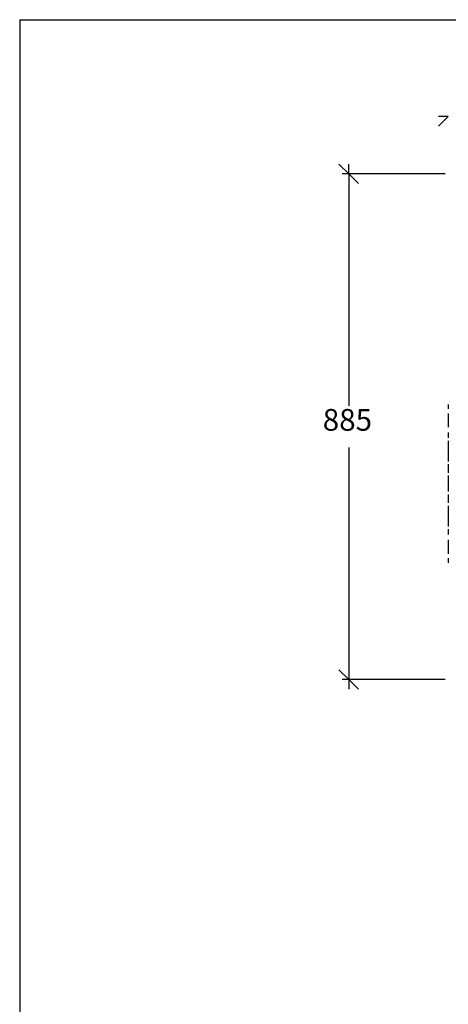
# Model space of a CAD drawing. Units: millimetres. Extents: x -16772 to 41058, y -6243 to 5403.
# Drawn here: x -16772 to -16022, y 2794 to 4517 of the extents above; entities that cross this region are included whole.
import ezdxf

# ---------------------------------------------------------------- set-up
doc = ezdxf.new("R2010")
doc.units = ezdxf.units.MM
doc.styles.add('Tahoma', font='tahoma.ttf')

msp = doc.modelspace()

# ---------------------------------------------------------------- linework, layer by layer
at = {"color": 2, "linetype": 'Continuous'}
msp.add_line((-16772, 4517.4), (40478.7, 4517.4), dxfattribs=at)
at = {"color": 2, "linetype": 'ByBlock'}
msp.add_line((-16772, 4517.4), (-16772, -1178.3), dxfattribs=at)
at = {"color": 5}
for p, q in [((-16039, 4331), (-16022, 4348)), ((-16022, 4348), (-16039, 4348)), ((-16213.3, 4264.6), (-16196.2, 4247.6)), ((-16196.2, 4247.6), (-16196.2, 4264.6)), ((-16027.6, 4247.6), (-16207.6, 4247.6)), ((-16196.2, 4247.6), (-16179.2, 4230.6)), ((-16196.2, 4247.6), (-16196.2, 3841.7)), ((-16196.2, 3768.5), (-16196.2, 3362.6)), ((-16196.2, 3362.6), (-16213.3, 3379.6)), ((-16027.6, 3362.6), (-16207.6, 3362.6)), ((-16179.2, 3345.6), (-16196.2, 3362.6)), ((-16196.2, 3362.6), (-16196.2, 3345.6))]:
    msp.add_line(p, q, dxfattribs=at)
for p, q in [((-16022, 3844.1), (-16022, 3836.2)), ((-16022, 3828.2), (-16022, 3817)), ((-16022, 3817), (-16022, 3804)), ((-16022, 3794.7), (-16022, 3785.5)), ((-16022, 3780.5), (-16022, 3771.3)), ((-16022, 3776.3), (-16022, 3763.2)), ((-16022, 3763.2), (-16022, 3749.2)), ((-16022, 3762), (-16022, 3753.5)), ((-16022, 3753.5), (-16022, 3744.3)), ((-16022, 3739.3), (-16022, 3729.4)), ((-16022, 3734.4), (-16022, 3724.5)), ((-16022, 3719.4), (-16022, 3705.4)), ((-16022, 3714.6), (-16022, 3705.4)), ((-16022, 3705.4), (-16022, 3691.4)), ((-16022, 3705.4), (-16022, 3696.3)), ((-16022, 3686.4), (-16022, 3676.4)), ((-16022, 3681.5), (-16022, 3671.6)), ((-16022, 3666.5), (-16022, 3657.4)), ((-16022, 3661.7), (-16022, 3647.7)), ((-16022, 3657.4), (-16022, 3648.8)), ((-16022, 3647.7), (-16022, 3634.6)), ((-16022, 3639.6), (-16022, 3630.4)), ((-16022, 3625.4), (-16022, 3616.1)), ((-16022, 3606.9), (-16022, 3593.8)), ((-16022, 3593.8), (-16022, 3582.6)), ((-16022, 3574.7), (-16022, 3566.7))]:
    msp.add_line(p, q)

# ---------------------------------------------------------------- texts
at = {"color": 5, "insert": (-16241.7, 3786.1), "char_height": 38.03, "attachment_point": 7, "style": 'Tahoma'}
msp.add_mtext('885', dxfattribs=at)

doc.saveas('drawing.dxf')
